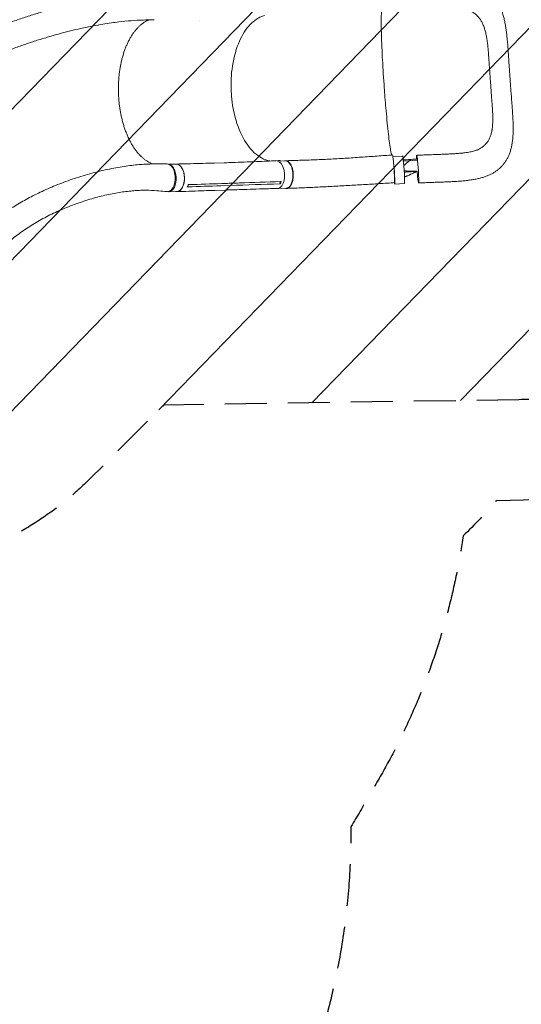
# Model space of a CAD drawing. Units: millimetres. Extents: x -4275 to 4810, y -3152 to 4092.
# Drawn here: x 1310 to 2827, y -524 to 2454 of the extents above; entities that cross this region are included whole.
import ezdxf

# ---------------------------------------------------------------- set-up
doc = ezdxf.new("R2010")
doc.units = ezdxf.units.MM
doc.header["$LTSCALE"] = 20
doc.linetypes.add('HIDDEN', pattern=[9.525, 6.35, -3.175])
for name, color, linetype in [('2d', 230, 'Continuous'), ('AS-Free_Space', 31, 'HIDDEN'), ('AS-Free_Space_Hatch', 31, 'HIDDEN'), ('AS-Safetyzone', 5, 'HIDDEN')]:
    doc.layers.add(name, color=color, linetype=linetype)

msp = doc.modelspace()

# ---------------------------------------------------------------- hatches: boundary and pattern name
at = {"layer": 'AS-Free_Space_Hatch', "extrusion": (8.65956e-17, -8.65956e-17, -1)}
h = msp.add_hatch(dxfattribs=at)
h.set_pattern_fill('ANSI31', color=256, scale=100)
h.set_pattern_definition([(134.13, (-1745.68, 1288.7), (-227.888, -221.073), [])])
edge = h.paths.add_edge_path()
edge.add_line((-2819.7, 1305), (-1745.7, 1288.7))
edge.add_line((-1745.7, 1288.7), (-1524.9, 1067.9))
edge.add_arc((-817.7, 1775), 1000, 225, 405)
edge.add_line((-110.6, 2482.1), (-331.5, 2702.9))
edge.add_arc((-1745.7, 1288.7), 2000, 45, 89.1305)
edge.add_line((-1715.3, 3288.5), (-2789.3, 3304.8))
edge.add_arc((-2804.5, 2304.9), 1000, 89.1305, 269.1305)

# ---------------------------------------------------------------- linework, layer by layer
at = {"layer": '2d', "lineweight": 0}
for p, q in [((1853.8, 2452.2), (1853.8, 2452.2)), ((2100, 2026.9), (2113.4, 2027.4)), ((2439.2, 2040.1), (2468.4, 2042.1)), ((2513.5, 2029.9), (2470.9, 2027)), ((1761.8, 2017.1), (1783.8, 2017.8)), ((1899.6, 2020.8), (1928.5, 2021.8)), ((1948.9, 2002.3), (1948.9, 2002.3)), ((1901.9, 1938.2), (1930.8, 1939.1)), ((1918.6, 1952.2), (1947.6, 1953.1)), ((1950.9, 1962.5), (1950.9, 1962.5)), ((2090.7, 1943.6), (2116.1, 1944.4)), ((2099, 1957.8), (2096.6, 1964.5)), ((2444.1, 1957.3), (2474, 1959.3)), ((1761.7, 1934.1), (1786.5, 1934.9))]:
    msp.add_line(p, q, dxfattribs=at)
for centre, major_axis, ratio, start_param, end_param in [((2089.3, 1985.1), (1.3, -41.5), 0.529795, -0.173167, 3.066799), ((2094.9, 1986.4), (-1.4, 42), 0.561801, -0.287355, 0.009692), ((2440.7, 2003.5), (2.9, -41.9), 0.045744, 0.000107, 3.141719), ((2441.3, 1998.7), (2.8, -41.4), 0.045409, -0.459297, 2.351862), ((1760.4, 1975.5), (1.3, -41.5), 0.561801, -0.144372, 2.975224)]:
    msp.add_ellipse(centre, major_axis=major_axis, ratio=ratio, start_param=start_param, end_param=end_param, dxfattribs=at)
at = {"layer": '2d', "lineweight": 0, "extrusion": (0, 0, -1)}
for centre, major_axis, ratio, start_param, end_param in [((2114.8, 1985.9), (-1.3, 41.5), 0.529795, 0, 3.141593), ((2471.2, 2000.7), (-2.8, 41.4), 0.045409, 0, 3.141593), ((2513.9, 2002.5), (-2.9, 41.9), 0.045409, -0.755345, -0.052812), ((2513.9, 2002.5), (-2.9, 41.9), 0.045409, -0.052812, 3.088781), ((1757, 1976.4), (-1.3, 42), 0.559838, 0.01293, 3.209721), ((1785.2, 1976.3), (-1.3, 41.5), 0.561801, 0, 3.141593), ((2513.9, 2002.5), (2.9, -41.9), 0.045409, -0.052812, 1.418827)]:
    msp.add_ellipse(centre, major_axis=major_axis, ratio=ratio, start_param=start_param, end_param=end_param, dxfattribs=at)
at = {"layer": '2d', "lineweight": 0}
for points, knots in [([(2473.7, 2570.6), (2477, 2571), (2480.3, 2571.3), (2488.3, 2572), (2493.1, 2572.4), (2502.6, 2573.3), (2507.5, 2573.7), (2517.2, 2574.6), (2522.1, 2575), (2531.9, 2575.7), (2536.8, 2576.1), (2546.6, 2576.8), (2551.5, 2577.2), (2561.1, 2577.7), (2565.9, 2578), (2575.4, 2578.5), (2580.1, 2578.6), (2589.6, 2578.9), (2594.4, 2579), (2603.9, 2579), (2608.6, 2579), (2618.1, 2578.8), (2622.9, 2578.6), (2632.1, 2578), (2636.6, 2577.6), (2645.5, 2576.7), (2649.9, 2576.1), (2658.4, 2574.7), (2662.7, 2573.9), (2670.9, 2572), (2674.8, 2571), (2682.5, 2568.7), (2686.2, 2567.4), (2693.3, 2564.7), (2696.7, 2563.2), (2703.3, 2560), (2706.5, 2558.3), (2712.6, 2554.8), (2715.5, 2553), (2721.1, 2549), (2723.8, 2547), (2729, 2542.7), (2731.4, 2540.5), (2736.2, 2535.8), (2738.5, 2533.4), (2742.9, 2528.3), (2745, 2525.7), (2749, 2520.3), (2751, 2517.5), (2754.6, 2511.6), (2756.4, 2508.6), (2759.7, 2502.3), (2761.3, 2499), (2764.4, 2492.2), (2765.8, 2488.7), (2768.5, 2481.4), (2769.8, 2477.6), (2772.2, 2469.7), (2773.4, 2465.6), (2775.5, 2457.3), (2776.5, 2452.9), (2778.3, 2444.1), (2779.1, 2439.6), (2780.6, 2430.4), (2781.3, 2425.7), (2782.6, 2416.2), (2783.2, 2411.5), (2784.2, 2401.9), (2784.7, 2397.1), (2785.6, 2387.2), (2786.1, 2382.1), (2786.9, 2372), (2787.3, 2367), (2788, 2357), (2788.4, 2352), (2789, 2342.2), (2789.4, 2337.4), (2789.9, 2329.4), (2790, 2326.4), (2790.2, 2323.3)], [0, 0, 0, 0, 10.001913, 10.001913, 24.353457, 24.353457, 39.069565, 39.069565, 54.201882, 54.201882, 69.53021, 69.53021, 84.915256, 84.915256, 100.372081, 100.372081, 115.947822, 115.947822, 131.8911, 131.8911, 148.226283, 148.226283, 164.95591, 164.95591, 181.246873, 181.246873, 197.454651, 197.454651, 213.541118, 213.541118, 229.079607, 229.079607, 243.990747, 243.990747, 258.35026, 258.35026, 272.145558, 272.145558, 285.473669, 285.473669, 298.552207, 298.552207, 311.477552, 311.477552, 324.364523, 324.364523, 337.27532, 337.27532, 350.377699, 350.377699, 363.770498, 363.770498, 377.559918, 377.559918, 391.844231, 391.844231, 406.736846, 406.736846, 422.23952, 422.23952, 438.071048, 438.071048, 454.151377, 454.151377, 470.451985, 470.451985, 486.441993, 486.441993, 502.214743, 502.214743, 518.583052, 518.583052, 534.474521, 534.474521, 549.855242, 549.855242, 564.740043, 564.740043, 574.028418, 574.028418, 574.028418, 574.028418]), ([(805.2, 2172.1), (806.4, 2173.3), (807.6, 2174.4), (812.8, 2179.2), (816.7, 2182.8), (827.4, 2192.4), (834.2, 2198.4), (848, 2210), (855.1, 2215.8), (869.5, 2227.4), (876.9, 2233.1), (892.1, 2244.6), (899.9, 2250.3), (915.9, 2261.7), (924.1, 2267.4), (940.8, 2278.7), (949.4, 2284.4), (966.9, 2295.6), (975.9, 2301.2), (994.2, 2312.3), (1003.6, 2317.9), (1022.7, 2328.9), (1032.5, 2334.3), (1052.4, 2345.1), (1062.5, 2350.5), (1083.1, 2361.1), (1093.6, 2366.4), (1115, 2376.8), (1125.9, 2382), (1147.9, 2392.2), (1159.1, 2397.2), (1181.8, 2407.1), (1193.3, 2412), (1216.6, 2421.5), (1228.4, 2426.2), (1252.2, 2435.4), (1264.3, 2439.9), (1288.5, 2448.7), (1300.7, 2453), (1325.3, 2461.4), (1337.6, 2465.4), (1362.3, 2473.2), (1374.7, 2477), (1399.5, 2484.3), (1411.9, 2487.7), (1436.6, 2494.4), (1448.8, 2497.6), (1473.2, 2503.5), (1485.3, 2506.4), (1509.1, 2511.6), (1520.9, 2514.1), (1544.1, 2518.7), (1555.4, 2520.7), (1577.7, 2524.5), (1588.6, 2526.2), (1609.8, 2529.3), (1620.1, 2530.6), (1640.1, 2532.8), (1649.8, 2533.8), (1668.3, 2535.3), (1677, 2535.8), (1693.3, 2537), (1700.9, 2537.5), (1710.3, 2538.2), (1712.1, 2538.3), (1714, 2538.4)], [4.06803, 4.06803, 4.06803, 4.06803, 10.000323, 10.000323, 28.848872, 28.848872, 60.539849, 60.539849, 92.4679, 92.4679, 125.374472, 125.374472, 159.268584, 159.268584, 194.166033, 194.166033, 230.077262, 230.077262, 267.006572, 267.006572, 304.950969, 304.950969, 343.898796, 343.898796, 383.828114, 383.828114, 424.704817, 424.704817, 466.480431, 466.480431, 509.089621, 509.089621, 552.447421, 552.447421, 596.446255, 596.446255, 640.952923, 640.952923, 685.805811, 685.805811, 730.812734, 730.812734, 775.749999, 775.749999, 820.36337, 820.36337, 864.371677, 864.371677, 907.473668, 907.473668, 949.35825, 949.35825, 989.717654, 989.717654, 1028.262255, 1028.262255, 1064.735177, 1064.735177, 1098.92468, 1098.92468, 1130.307857, 1130.307857, 1157.658382, 1157.658382, 1164.333731, 1164.333731, 1164.333731, 1164.333731]), ([(2412.8, 2250.5), (2412.7, 2252.5), (2412.5, 2255.1), (2410.2, 2287), (2408.5, 2315.5), (2405.7, 2369.5), (2404.7, 2394.5), (2403.6, 2436.8), (2403.5, 2453.7), (2404.1, 2475.4), (2404.7, 2481.7), (2405.5, 2484.9), (2405.6, 2485), (2405.6, 2485.1)], [61.548463, 61.548463, 61.548463, 61.548463, 67.268411, 67.268411, 114.898634, 114.898634, 163.434815, 163.434815, 211.133324, 211.133324, 248.632073, 248.632073, 250.291082, 250.291082, 250.291082, 250.291082]), ([(2734, 2269.6), (2733.6, 2274.8), (2733.3, 2279.9), (2732.8, 2287.6), (2732.6, 2290.1), (2732.2, 2295.2), (2732, 2297.8), (2731.6, 2302.9), (2731.4, 2305.4), (2731, 2310.5), (2730.8, 2313.1), (2730.2, 2320.7), (2729.9, 2325.7), (2729.3, 2335.7), (2729, 2340.7), (2728.4, 2350.6), (2728.1, 2355.5), (2727.3, 2365.1), (2726.8, 2369.8), (2726, 2376.9), (2725.7, 2379.2), (2725.1, 2383.8), (2724.8, 2386.1), (2723.8, 2392.9), (2723.2, 2397.3), (2722, 2403.8), (2721.6, 2405.9), (2720.7, 2410.2), (2720.3, 2412.3), (2718.8, 2418.4), (2717.8, 2422.4), (2716, 2428.2), (2715.4, 2430.1), (2714, 2433.8), (2713.3, 2435.7), (2711.1, 2441), (2709.5, 2444.4), (2706, 2450.9), (2704.1, 2454), (2699.9, 2459.8), (2697.7, 2462.6), (2694.6, 2465.8), (2694, 2466.5), (2692.8, 2467.7), (2692.1, 2468.3), (2690.2, 2470.1), (2688.8, 2471.3), (2684.7, 2474.7), (2681.8, 2476.7), (2675.7, 2480.5), (2672.5, 2482.2), (2665.7, 2485.3), (2662.2, 2486.7), (2657.8, 2488.3), (2657, 2488.6), (2656.2, 2488.8)], [0, 0, 0, 0, 0.0153874, 0.0153874, 0.0230811, 0.0230811, 0.0307747, 0.0307747, 0.0384684, 0.0384684, 0.0461621, 0.0461621, 0.0615495, 0.0615495, 0.0769368, 0.0769368, 0.0923242, 0.0923242, 0.1077116, 0.1077116, 0.1154053, 0.1154053, 0.1230989, 0.1230989, 0.1384863, 0.1384863, 0.14618, 0.14618, 0.1538737, 0.1538737, 0.1692611, 0.1692611, 0.1769547, 0.1769547, 0.1846484, 0.1846484, 0.2000358, 0.2000358, 0.2154232, 0.2154232, 0.2308105, 0.2308105, 0.2346574, 0.2346574, 0.2385042, 0.2385042, 0.2461979, 0.2461979, 0.2615853, 0.2615853, 0.2769726, 0.2769726, 0.29236, 0.29236, 0.2956933, 0.2956933, 0.2956933, 0.2956933]), ([(1717.2, 2454.5), (1714.4, 2454.4), (1711.7, 2454.3), (1700.6, 2453.9), (1692.4, 2453.7), (1659.3, 2452.6), (1635, 2450.9), (1602.8, 2447), (1595.4, 2446), (1579.2, 2443.7), (1570.3, 2442.3), (1552, 2439.2), (1542.6, 2437.5), (1523.2, 2433.8), (1513.2, 2431.8), (1492.8, 2427.3), (1482.4, 2425), (1461.1, 2419.8), (1450.3, 2417.1), (1428.3, 2411.3), (1417.1, 2408.2), (1394.6, 2401.7), (1383.2, 2398.3), (1360.3, 2391.2), (1348.8, 2387.4), (1325.7, 2379.7), (1314.2, 2375.7), (1291.2, 2367.3), (1279.7, 2363), (1256.8, 2354.2), (1245.5, 2349.7), (1223, 2340.4), (1211.9, 2335.7), (1189.8, 2326), (1179, 2321), (1157.5, 2311), (1147, 2305.9), (1126.2, 2295.6), (1116, 2290.4), (1095.9, 2279.8), (1086.1, 2274.5), (1066.8, 2263.7), (1057.4, 2258.2), (1038.9, 2247.2), (1029.9, 2241.7), (1012.2, 2230.6), (1003.6, 2225), (986.8, 2213.7), (978.6, 2208.1), (962.6, 2196.7), (954.8, 2191), (939.7, 2179.6), (932.4, 2173.9), (918.1, 2162.4), (911.1, 2156.7), (897.7, 2145.1), (891.2, 2139.4), (878.5, 2127.8), (872.4, 2122), (864.5, 2114.3), (862.6, 2112.4), (860.6, 2110.5)], [0, 0, 0, 0, 10, 10, 40, 40, 130.053828, 130.053828, 156.689763, 156.689763, 188.705178, 188.705178, 222.634655, 222.634655, 258.474706, 258.474706, 296.074297, 296.074297, 335.231994, 335.231994, 375.699703, 375.699703, 417.195087, 417.195087, 459.417971, 459.417971, 502.068015, 502.068015, 544.860615, 544.860615, 587.538809, 587.538809, 629.880295, 629.880295, 671.699946, 671.699946, 712.848891, 712.848891, 753.211468, 753.211468, 792.701139, 792.701139, 831.256154, 831.256154, 868.835427, 868.835427, 905.414868, 905.414868, 940.984236, 940.984236, 975.544515, 975.544515, 1009.105761, 1009.105761, 1041.674199, 1041.674199, 1073.282286, 1073.282286, 1103.961749, 1103.961749, 1113.747119, 1113.747119, 1113.747119, 1113.747119]), ([(1702, 2454), (1701.7, 2453.9), (1701.4, 2453.8), (1698.8, 2452.8), (1696.4, 2451.7), (1691.8, 2449.4), (1689.5, 2448.1), (1685, 2445.3), (1682.7, 2443.7), (1678.3, 2440.4), (1676.1, 2438.6), (1671.9, 2434.8), (1669.7, 2432.7), (1665.6, 2428.4), (1663.6, 2426.2), (1659.6, 2421.4), (1657.6, 2418.9), (1653.8, 2413.8), (1651.9, 2411), (1648.3, 2405.4), (1646.5, 2402.5), (1643, 2396.5), (1641.3, 2393.4), (1638.1, 2386.9), (1636.5, 2383.6), (1633.5, 2376.8), (1632, 2373.4), (1629.2, 2366.2), (1627.9, 2362.6), (1625.3, 2355.1), (1624.1, 2351.3), (1621.8, 2343.6), (1620.7, 2339.7), (1618.7, 2331.7), (1617.8, 2327.6), (1616, 2319.4), (1615.2, 2315.2), (1613.7, 2306.8), (1613.1, 2302.5), (1611.9, 2293.9), (1611.3, 2289.6), (1610.4, 2280.8), (1610.1, 2276.4), (1609.5, 2267.6), (1609.3, 2263.1), (1609, 2254.2), (1608.9, 2249.7), (1608.9, 2240.8), (1609, 2236.3), (1609.3, 2227.3), (1609.5, 2222.9), (1610.1, 2214), (1610.5, 2209.5), (1611.4, 2200.6), (1611.9, 2196.2), (1613.1, 2187.4), (1613.8, 2183), (1615.2, 2174.4), (1616.1, 2170.1), (1617.8, 2161.5), (1618.8, 2157.3), (1620.8, 2149), (1621.9, 2144.9), (1624.2, 2136.8), (1625.4, 2132.8), (1628, 2124.9), (1629.4, 2121.1), (1632.2, 2113.5), (1633.6, 2109.8), (1636.7, 2102.5), (1638.3, 2099), (1641.6, 2092.1), (1643.2, 2088.7), (1646.7, 2082.1), (1648.5, 2079), (1652.2, 2072.8), (1654.1, 2069.8), (1657.9, 2064.1), (1659.9, 2061.3), (1663.9, 2055.9), (1666, 2053.4), (1670.1, 2048.5), (1672.2, 2046.2), (1676.5, 2041.7), (1678.7, 2039.7), (1683.1, 2035.7), (1685.3, 2033.9), (1689.8, 2030.4), (1692.1, 2028.8), (1696.6, 2025.8), (1698.9, 2024.4), (1703.6, 2022), (1705.9, 2020.9), (1709.8, 2019.2), (1711.4, 2018.6), (1713, 2018.1)], [8.313978, 8.313978, 8.313978, 8.313978, 10.002132, 10.002132, 23.912411, 23.912411, 37.72281, 37.72281, 51.412061, 51.412061, 65.019811, 65.019811, 78.551252, 78.551252, 92.03141, 92.03141, 105.475879, 105.475879, 118.899952, 118.899952, 132.307287, 132.307287, 145.716791, 145.716791, 159.122073, 159.122073, 172.531608, 172.531608, 185.946214, 185.946214, 199.361139, 199.361139, 212.78818, 212.78818, 226.217384, 226.217384, 239.653771, 239.653771, 253.093942, 253.093942, 266.537541, 266.537541, 279.989051, 279.989051, 293.450324, 293.450324, 306.888734, 306.888734, 320.3175, 320.3175, 333.736349, 333.736349, 347.169872, 347.169872, 360.651322, 360.651322, 374.125191, 374.125191, 387.600942, 387.600942, 401.105638, 401.105638, 414.5802, 414.5802, 428.027326, 428.027326, 441.50336, 441.50336, 454.959449, 454.959449, 468.386341, 468.386341, 481.825837, 481.825837, 495.259636, 495.259636, 508.672456, 508.672456, 522.069175, 522.069175, 535.490619, 535.490619, 548.906886, 548.906886, 562.300318, 562.300318, 575.746929, 575.746929, 589.231084, 589.231084, 602.722607, 602.722607, 616.308377, 616.308377, 625.539932, 625.539932, 625.539932, 625.539932]), ([(1950.7, 2225.8), (1950.6, 2227), (1950.5, 2227.8), (1948.7, 2254.4), (1949.3, 2280), (1956, 2332.6), (1962.6, 2358.8), (1980.1, 2402.2), (1990.3, 2419.8), (2014.2, 2448.3), (2027.9, 2458.8), (2044.2, 2465.3), (2046, 2465.9), (2049, 2466.8), (2049.9, 2467.1), (2050.7, 2467.3)], [453.099718, 453.099718, 453.099718, 453.099718, 459.169958, 459.169958, 585.146113, 585.146113, 727.735654, 727.735654, 854.158378, 854.158378, 985.748671, 985.748671, 1002.156671, 1002.156671, 1012.091593, 1012.091593, 1012.091593, 1012.091593]), ([(2790.2, 2323.3), (2790.4, 2320), (2790.6, 2316.7), (2791.2, 2308.3), (2791.5, 2303.2), (2792.1, 2293.1), (2792.5, 2288.1), (2793.1, 2279.4), (2793.4, 2275.6), (2793.7, 2271.9)], [0, 0, 0, 0, 10.001438, 10.001438, 25.370335, 25.370335, 40.368294, 40.368294, 51.706591, 51.706591, 51.706591, 51.706591]), ([(2734, 2269.6), (2734.3, 2264.5), (2734.8, 2259.4), (2735.3, 2253.1), (2735.4, 2251.8), (2735.5, 2250.5)], [0, 0, 0, 0, 0.01538737, 0.01538737, 0.01923306, 0.01923306, 0.01923306, 0.01923306]), ([(2793.7, 2271.9), (2793.9, 2268.5), (2794.1, 2265.2), (2794.7, 2257.1), (2795, 2252.3), (2795.8, 2242.7), (2796.1, 2238), (2796.9, 2229.1), (2797.2, 2224.8), (2797.5, 2220.6)], [0, 0, 0, 0, 10.001747, 10.001747, 24.574292, 24.574292, 38.981062, 38.981062, 52.096308, 52.096308, 52.096308, 52.096308]), ([(2435.9, 2045.2), (2434.8, 2047.6), (2433.5, 2052.7), (2430.1, 2071.8), (2427.9, 2088.1), (2423.2, 2128.8), (2420.8, 2152.7), (2416.7, 2199.7), (2414.9, 2221.6), (2413.1, 2245.9), (2413, 2248), (2412.8, 2250.1), (2412.8, 2250.3), (2412.8, 2250.5)], [80.50826, 80.50826, 80.50826, 80.50826, 114.899644, 114.899644, 163.436874, 163.436874, 211.136412, 211.136412, 248.636027, 248.636027, 252.028053, 252.028053, 252.300635, 252.300635, 252.300635, 252.300635]), ([(2735.5, 2250.5), (2735.5, 2249.3), (2735.6, 2248), (2735.9, 2244.2), (2736, 2241.7), (2736.3, 2236.6), (2736.4, 2234.1), (2736.7, 2229.1), (2736.9, 2226.6), (2737.4, 2219.2), (2737.8, 2214.2), (2738.6, 2204.5), (2739.1, 2199.7), (2739.8, 2190.2), (2740.2, 2185.5), (2740.7, 2176.3), (2740.8, 2171.7), (2741, 2165), (2741, 2162.8), (2741.1, 2158.4), (2741.1, 2156.3), (2741.1, 2149.8), (2741, 2145.6), (2740.8, 2139.5), (2740.7, 2137.5), (2740.4, 2133.5), (2740.2, 2131.5), (2739.7, 2126.8), (2739.4, 2124.1), (2739, 2121.5)], [0.0192331, 0.0192331, 0.0192331, 0.0192331, 0.0230811, 0.0230811, 0.0307747, 0.0307747, 0.0384684, 0.0384684, 0.0461621, 0.0461621, 0.0615495, 0.0615495, 0.0769368, 0.0769368, 0.0923242, 0.0923242, 0.1077116, 0.1077116, 0.1154053, 0.1154053, 0.1230989, 0.1230989, 0.1384863, 0.1384863, 0.14618, 0.14618, 0.1538737, 0.1538737, 0.1647817, 0.1647817, 0.1647817, 0.1647817]), ([(1950.7, 2225.8), (1950.7, 2225.4), (1950.7, 2225.2), (1951, 2221.4), (1951.4, 2217.9), (1954.5, 2188.5), (1959.9, 2163.7), (1975.8, 2115.6), (1986.9, 2093.2), (2012.5, 2057.7), (2026.6, 2044.5), (2050.1, 2031.6), (2058.6, 2028.5), (2067.1, 2027.1)], [-740.321572, -740.321572, -740.321572, -740.321572, -739.20094, -739.20094, -717.71152, -717.71152, -562.195713, -562.195713, -390.107116, -390.107116, -224.6365, -224.6365, -133.47418, -133.47418, -133.47418, -133.47418]), ([(2797.5, 2220.6), (2797.8, 2217.4), (2798, 2214.1), (2798.7, 2206), (2799.1, 2201.2), (2799.8, 2191.6), (2800.1, 2186.9), (2800.7, 2177.6), (2801, 2173.1), (2801.6, 2163.9), (2801.8, 2159.2), (2802.3, 2149.9), (2802.5, 2145.2), (2802.7, 2135.7), (2802.8, 2130.9), (2802.8, 2121.7), (2802.8, 2117.3), (2802.5, 2108.5), (2802.3, 2104.1), (2801.6, 2095.3), (2801.2, 2091), (2800.1, 2082.5), (2799.4, 2078.3), (2797.9, 2070.3), (2797, 2066.4), (2794.9, 2058.8), (2793.8, 2055.1), (2791.3, 2048.2), (2790, 2044.9), (2787.1, 2038.5), (2785.6, 2035.5), (2782.3, 2029.6), (2780.5, 2026.9), (2776.9, 2021.5), (2775, 2019), (2770.9, 2014.1), (2768.8, 2011.8), (2764.5, 2007.3), (2762.2, 2005.2), (2757.4, 2001.1), (2754.9, 1999.2), (2749.8, 1995.5), (2747.1, 1993.7), (2741.6, 1990.3), (2738.7, 1988.7), (2732.7, 1985.7), (2729.6, 1984.3), (2723.2, 1981.6), (2719.8, 1980.4), (2712.8, 1978), (2709.2, 1976.9), (2701.6, 1974.8), (2697.7, 1973.9), (2689.5, 1972.2), (2685.3, 1971.4), (2676.6, 1969.9), (2672.2, 1969.3), (2663.1, 1968.1), (2658.5, 1967.6), (2649.3, 1966.7), (2644.6, 1966.3), (2635, 1965.6), (2630.1, 1965.3), (2620.3, 1964.7), (2615.5, 1964.5), (2605.8, 1964), (2601, 1963.8), (2591.3, 1963.4), (2586.5, 1963.2), (2576.7, 1962.9), (2571.8, 1962.7), (2561.9, 1962.4), (2556.9, 1962.2), (2547, 1961.8), (2542, 1961.6), (2532.3, 1961.3), (2527.5, 1961.1), (2520.7, 1960.8), (2518.7, 1960.7), (2516.8, 1960.6)], [0, 0, 0, 0, 10.001416, 10.001416, 25.388835, 25.388835, 40.534329, 40.534329, 55.446907, 55.446907, 71.015159, 71.015159, 87.206318, 87.206318, 104.034856, 104.034856, 120.113647, 120.113647, 136.495314, 136.495314, 153.218446, 153.218446, 169.523942, 169.523942, 185.365677, 185.365677, 200.542452, 200.542452, 214.836616, 214.836616, 228.432451, 228.432451, 241.508961, 241.508961, 254.248528, 254.248528, 266.779333, 266.779333, 279.239522, 279.239522, 291.836521, 291.836521, 304.621191, 304.621191, 317.718261, 317.718261, 331.248837, 331.248837, 345.418211, 345.418211, 360.286907, 360.286907, 375.756744, 375.756744, 391.906226, 391.906226, 408.437526, 408.437526, 424.843504, 424.843504, 441.145024, 441.145024, 457.73733, 457.73733, 473.746093, 473.746093, 489.275379, 489.275379, 504.594083, 504.594083, 519.896267, 519.896267, 535.188773, 535.188773, 550.171501, 550.171501, 564.719347, 564.719347, 570.594848, 570.594848, 570.594848, 570.594848]), ([(2739, 2121.5), (2738.8, 2120.4), (2738.6, 2119.3), (2738.1, 2116.5), (2737.8, 2114.7), (2736.9, 2111.1), (2736.5, 2109.4), (2735, 2104.4), (2733.9, 2101.1), (2731.2, 2095), (2729.8, 2092.1), (2726.4, 2086.5), (2724.6, 2083.9), (2722, 2080.7), (2721.5, 2080.1), (2720.4, 2078.9), (2719.8, 2078.3), (2718.1, 2076.5), (2716.9, 2075.4), (2713.3, 2072.1), (2710.7, 2070), (2705.1, 2066.2), (2702.1, 2064.5), (2698.8, 2062.7), (2698.7, 2062.6), (2698.5, 2062.6)], [0.1647817, 0.1647817, 0.1647817, 0.1647817, 0.1692611, 0.1692611, 0.1769547, 0.1769547, 0.1846484, 0.1846484, 0.2000358, 0.2000358, 0.2154232, 0.2154232, 0.2308105, 0.2308105, 0.2346574, 0.2346574, 0.2385042, 0.2385042, 0.2461979, 0.2461979, 0.2615853, 0.2615853, 0.2769726, 0.2769726, 0.2777689, 0.2777689, 0.2777689, 0.2777689]), ([(2560.5, 2046.3), (2563.8, 2046.4), (2567, 2046.6), (2574.9, 2046.8), (2579.5, 2047), (2588.6, 2047.4), (2593.1, 2047.5), (2602, 2047.9), (2606.4, 2048.1), (2614.9, 2048.5), (2619.1, 2048.7), (2627, 2049.2), (2630.9, 2049.5), (2638.3, 2050.1), (2641.9, 2050.4), (2648.9, 2051), (2652.3, 2051.4), (2658.6, 2052.2), (2661.6, 2052.6), (2667.3, 2053.5), (2670, 2054), (2675.1, 2054.9), (2677.4, 2055.4), (2681.9, 2056.5), (2684, 2057.1), (2687.8, 2058.2), (2689.6, 2058.8), (2692.8, 2060), (2694.3, 2060.6), (2696.6, 2061.6), (2697.6, 2062.1), (2698.5, 2062.6)], [0, 0, 0, 0, 10.001832, 10.001832, 24.465647, 24.465647, 38.889513, 38.889513, 53.158916, 53.158916, 67.106673, 67.106673, 80.44331, 80.44331, 93.523463, 93.523463, 106.391162, 106.391162, 118.519482, 118.519482, 130.249657, 130.249657, 141.496412, 141.496412, 152.439802, 152.439802, 162.940327, 162.940327, 173.182451, 173.182451, 181.075579, 181.075579, 181.075579, 181.075579]), ([(1928.6, 2021.8), (1931.3, 2021.8), (1934.1, 2021.9), (1945.1, 2022.3), (1953.3, 2022.6), (1986.3, 2023.7), (2011, 2024.6), (2054.9, 2026.5), (2074.1, 2027.4), (2093.3, 2028.3)], [0.054169, 0.054169, 0.054169, 0.054169, 10.000001, 10.000001, 40.000021, 40.000021, 130.000636, 130.000636, 200.008373, 200.008373, 200.008373, 200.008373]), ([(2113.8, 1944.3), (2114.5, 1944.2), (2115.2, 1944.1), (2116.2, 1944), (2116.5, 1944), (2117.2, 1944.1), (2117.5, 1944.1), (2118.4, 1944.2), (2119, 1944.3), (2120.8, 1944.8), (2122, 1945.3), (2123.4, 1946.2), (2123.7, 1946.4), (2124.3, 1946.8), (2124.6, 1947), (2125.4, 1947.7), (2126, 1948.2), (2127.6, 1949.8), (2128.6, 1951), (2130, 1953.1), (2130.5, 1953.8), (2131.4, 1955.3), (2131.8, 1956.1), (2133, 1958.6), (2133.8, 1960.4), (2134.7, 1963.3), (2135, 1964.3), (2135.6, 1966.3), (2135.9, 1967.4), (2136.6, 1970.5), (2136.9, 1972.7), (2137.3, 1975.5), (2137.3, 1976.1), (2137.4, 1977.2), (2137.5, 1977.8), (2137.6, 1979.5), (2137.7, 1980.6), (2137.8, 1984.1), (2137.8, 1986.4), (2137.6, 1989.3), (2137.5, 1989.9), (2137.5, 1991), (2137.4, 1991.6), (2137.2, 1993.4), (2137.1, 1994.5), (2136.6, 1997.9), (2136.1, 2000.1), (2135.5, 2002.7), (2135.3, 2003.3), (2135.1, 2004.3), (2134.9, 2004.9), (2134.4, 2006.4), (2134.1, 2007.4), (2133.1, 2010.3), (2132.3, 2012.2), (2131.2, 2014.3), (2131, 2014.8), (2130.5, 2015.6), (2130.3, 2016), (2129.6, 2017.2), (2129.1, 2018), (2127.6, 2020.1), (2126.6, 2021.4), (2125.2, 2022.8), (2124.9, 2023.1), (2124.4, 2023.6), (2124.1, 2023.9), (2123.2, 2024.6), (2122.6, 2025), (2120.9, 2026.2), (2119.7, 2026.8), (2118.1, 2027.3), (2117.8, 2027.4), (2117.2, 2027.5), (2116.9, 2027.6), (2116, 2027.8), (2115.4, 2027.8), (2113.5, 2027.8), (2112.3, 2027.7), (2111.1, 2027.3), (2111, 2027.3), (2111, 2027.3)], [0.051425, 0.051425, 0.051425, 0.051425, 0.0554462, 0.0554462, 0.0571789, 0.0571789, 0.0589116, 0.0589116, 0.062377, 0.062377, 0.0693078, 0.0693078, 0.0710405, 0.0710405, 0.0727732, 0.0727732, 0.0762386, 0.0762386, 0.0831694, 0.0831694, 0.0866347, 0.0866347, 0.0901001, 0.0901001, 0.0970309, 0.0970309, 0.1004963, 0.1004963, 0.1039617, 0.1039617, 0.1108925, 0.1108925, 0.1126252, 0.1126252, 0.1143579, 0.1143579, 0.1178232, 0.1178232, 0.124754, 0.124754, 0.1264867, 0.1264867, 0.1282194, 0.1282194, 0.1316848, 0.1316848, 0.1386156, 0.1386156, 0.1403483, 0.1403483, 0.142081, 0.142081, 0.1455464, 0.1455464, 0.1524771, 0.1524771, 0.1542098, 0.1542098, 0.1559425, 0.1559425, 0.1594079, 0.1594079, 0.1663387, 0.1663387, 0.1680714, 0.1680714, 0.1698041, 0.1698041, 0.1732695, 0.1732695, 0.1802003, 0.1802003, 0.181933, 0.181933, 0.1836657, 0.1836657, 0.187131, 0.187131, 0.1940618, 0.1940618, 0.1941914, 0.1941914, 0.1941914, 0.1941914]), ([(2114.2, 2027.8), (2117.1, 2027.9), (2120.1, 2028), (2130.5, 2028.3), (2138, 2028.5), (2153.1, 2029), (2160.8, 2029.2), (2176.2, 2029.7), (2184.1, 2030), (2199.8, 2030.6), (2207.7, 2030.9), (2223.7, 2031.5), (2231.7, 2031.9), (2247.8, 2032.7), (2255.9, 2033.1), (2272.1, 2034), (2280.2, 2034.4), (2296.5, 2035.4), (2304.6, 2035.9), (2320.8, 2037), (2329, 2037.6), (2345.2, 2038.7), (2353.2, 2039.3), (2369.3, 2040.4), (2377.3, 2041), (2393.2, 2042.2), (2401.1, 2042.8), (2416.8, 2043.9), (2424.6, 2044.4), (2434.2, 2045.1), (2436, 2045.2), (2437.9, 2045.4)], [0, 0, 0, 0, 10.000199, 10.000199, 35.200772, 35.200772, 60.54553, 60.54553, 86.044037, 86.044037, 111.613709, 111.613709, 137.172165, 137.172165, 162.650714, 162.650714, 187.998836, 187.998836, 213.176266, 213.176266, 238.137912, 238.137912, 262.822406, 262.822406, 287.153476, 287.153476, 311.054708, 311.054708, 334.467942, 334.467942, 340.00967, 340.00967, 340.00967, 340.00967]), ([(2468.2, 2042.6), (2468.3, 2042.6), (2468.3, 2042.6), (2468.3, 2042.6), (2468.4, 2042.6), (2468.5, 2042.5), (2468.5, 2042.4), (2468.7, 2042), (2468.8, 2041.8), (2468.9, 2041.3), (2468.9, 2041.1), (2469, 2040.7), (2469.1, 2040.5), (2469.3, 2039.4), (2469.5, 2038.2), (2469.8, 2036.1), (2469.9, 2035.4), (2470.1, 2034.1), (2470.1, 2033.7), (2470.2, 2032.9), (2470.3, 2032.4), (2470.5, 2030.1), (2470.8, 2028.1), (2471.1, 2024.8), (2471.2, 2023.7), (2471.4, 2021.3), (2471.6, 2020.1), (2471.8, 2017.7), (2471.9, 2016.4), (2472.1, 2014.5), (2472.1, 2013.8), (2472.2, 2012.5), (2472.3, 2011.9), (2472.5, 2008.5), (2472.7, 2005.8), (2473, 2001.7), (2473.1, 2000.3), (2473.3, 1998.3), (2473.3, 1997.6), (2473.4, 1996.2), (2473.4, 1995.5), (2473.7, 1992.1), (2473.8, 1989.5), (2474, 1986.3), (2474, 1985.6), (2474.1, 1984.3), (2474.1, 1983.7), (2474.2, 1981.8), (2474.2, 1980.6), (2474.4, 1977.1), (2474.5, 1974.9), (2474.5, 1972.3), (2474.6, 1971.8), (2474.6, 1970.8), (2474.6, 1970.3), (2474.6, 1968.9), (2474.6, 1967.2), (2474.6, 1965.7), (2474.6, 1964.6), (2474.6, 1964.2), (2474.6, 1963.6), (2474.6, 1963.3), (2474.6, 1961.8), (2474.5, 1960.8), (2474.4, 1959.8), (2474.4, 1959.5), (2474.3, 1959.2), (2474.3, 1959.1), (2474.2, 1959), (2474.2, 1958.9), (2474.2, 1958.9)], [0.0343937, 0.0343937, 0.0343937, 0.0343937, 0.0364677, 0.0364677, 0.0385416, 0.0385416, 0.0426896, 0.0426896, 0.0468375, 0.0468375, 0.0489115, 0.0489115, 0.0509854, 0.0509854, 0.0592813, 0.0592813, 0.0634292, 0.0634292, 0.0655032, 0.0655032, 0.0675772, 0.0675772, 0.075873, 0.075873, 0.080021, 0.080021, 0.0841689, 0.0841689, 0.0883168, 0.0883168, 0.0903908, 0.0903908, 0.0924648, 0.0924648, 0.1007606, 0.1007606, 0.1049085, 0.1049085, 0.1069825, 0.1069825, 0.1090565, 0.1090565, 0.1173523, 0.1173523, 0.1194263, 0.1194263, 0.1215003, 0.1215003, 0.1256482, 0.1256482, 0.1339441, 0.1339441, 0.136018, 0.136018, 0.138092, 0.138092, 0.1422399, 0.1463879, 0.1463879, 0.1484618, 0.1484618, 0.1505358, 0.1505358, 0.1588316, 0.1588316, 0.1629796, 0.1629796, 0.1650535, 0.1650535, 0.1671275, 0.1671275, 0.1671275, 0.1671275]), ([(2472.1, 2013.4), (2472.4, 2013.7), (2472.7, 2013.9), (2473.1, 2014.3), (2473.2, 2014.4), (2473.3, 2014.5), (2473.4, 2014.5), (2473.4, 2014.6), (2473.6, 2014.7), (2474.1, 2015.2), (2474.5, 2015.6), (2475.4, 2016.4), (2476.1, 2016.9), (2476.9, 2017.6), (2477.1, 2017.9), (2477.4, 2018.1), (2477.5, 2018.2), (2477.6, 2018.3), (2477.6, 2018.3), (2477.6, 2018.3), (2477.6, 2018.3), (2477.9, 2018.6), (2478.2, 2018.8), (2479.1, 2019.6), (2479.8, 2020.2), (2480.8, 2021), (2481.1, 2021.3), (2481.5, 2021.7), (2481.7, 2021.8), (2481.8, 2021.9), (2481.9, 2021.9), (2481.9, 2021.9), (2481.9, 2021.9), (2481.9, 2021.9), (2481.9, 2022), (2482, 2022.1), (2482.2, 2022.2), (2482.8, 2022.7), (2483.4, 2023.2), (2484.4, 2024), (2484.8, 2024.3), (2485.4, 2024.8), (2485.6, 2025), (2486, 2025.3), (2486.2, 2025.5), (2487.3, 2026.4), (2488.1, 2026.9), (2488.8, 2027.5), (2488.9, 2027.6), (2489.1, 2027.7), (2489.2, 2027.8), (2489.3, 2027.9), (2489.3, 2027.9), (2489.4, 2027.9), (2489.4, 2027.9), (2489.4, 2027.9), (2489.8, 2028.2), (2490.2, 2028.5), (2490.6, 2028.8), (2490.7, 2028.9), (2490.8, 2029), (2490.9, 2029.1), (2490.9, 2029.1), (2490.9, 2029.1), (2490.9, 2029.1), (2491, 2029.1), (2491.2, 2029.3), (2491.8, 2029.7), (2492.3, 2030.1), (2493.4, 2030.9), (2494.1, 2031.4), (2494.8, 2031.9), (2494.8, 2031.9), (2494.8, 2031.9)], [0.5442932, 0.5442932, 0.5442932, 0.5442932, 0.5575965, 0.5575965, 0.5610528, 0.5610528, 0.5627809, 0.5627809, 0.5645091, 0.5714216, 0.5852467, 0.5852467, 0.6128969, 0.6128969, 0.6198095, 0.6232658, 0.6249939, 0.6249939, 0.625426, 0.625426, 0.625858, 0.6267221, 0.6405472, 0.6405472, 0.6681974, 0.6681974, 0.6820225, 0.6820225, 0.6854788, 0.6872069, 0.6874229, 0.6874229, 0.6876389, 0.6876389, 0.688071, 0.688935, 0.6958476, 0.6958476, 0.7234978, 0.7234978, 0.7373229, 0.7373229, 0.7442355, 0.7442355, 0.751148, 0.751148, 0.7787983, 0.7787983, 0.7857108, 0.7857108, 0.7891671, 0.7908952, 0.7913273, 0.7913273, 0.7917593, 0.7917593, 0.7926234, 0.8064485, 0.8064485, 0.8099047, 0.8116329, 0.812497, 0.812497, 0.812713, 0.812713, 0.812929, 0.813361, 0.8202736, 0.8340987, 0.8340987, 0.8617489, 0.8617489, 0.8621214, 0.8621214, 0.8621214, 0.8621214]), ([(2511, 2044.4), (2514.4, 2044.6), (2517.7, 2044.7), (2526.1, 2045.1), (2531.2, 2045.3), (2541.3, 2045.6), (2546.4, 2045.8), (2554.4, 2046.1), (2557.5, 2046.2), (2560.5, 2046.3)], [0, 0, 0, 0, 10.001438, 10.001438, 25.363456, 25.363456, 40.663043, 40.663043, 50.016298, 50.016298, 50.016298, 50.016298]), ([(1177.2, 1800.9), (1179.2, 1802.8), (1181.2, 1804.7), (1186.8, 1809.8), (1190.3, 1813), (1198.5, 1820.3), (1203.2, 1824.4), (1212.9, 1832.5), (1217.9, 1836.5), (1228, 1844.6), (1233.3, 1848.6), (1244, 1856.6), (1249.4, 1860.5), (1260.7, 1868.4), (1266.5, 1872.4), (1278.3, 1880.2), (1284.3, 1884.1), (1296.7, 1891.8), (1303.1, 1895.6), (1316.1, 1903.2), (1322.8, 1907), (1336.4, 1914.4), (1343.4, 1918.1), (1357.7, 1925.4), (1365, 1929), (1379.9, 1936.1), (1387.5, 1939.6), (1403.1, 1946.4), (1411, 1949.8), (1427.2, 1956.4), (1435.4, 1959.6), (1452.2, 1965.9), (1460.7, 1968.9), (1478, 1974.8), (1486.7, 1977.7), (1504.3, 1983.2), (1513.2, 1985.8), (1531, 1990.7), (1540, 1993.1), (1557.8, 1997.5), (1566.6, 1999.5), (1584.1, 2003.2), (1592.7, 2005), (1609.6, 2008), (1617.9, 2009.4), (1633.9, 2011.8), (1641.6, 2012.9), (1656.5, 2014.6), (1663.6, 2015.4), (1677.3, 2016.5), (1683.8, 2017), (1696.1, 2017.6), (1702, 2017.9), (1713.1, 2018.1), (1718.3, 2018.1), (1728.6, 2018.2), (1733.9, 2018.2), (1744.7, 2018.3), (1750.4, 2018.3), (1756, 2018.3)], [0, 0, 0, 0, 10.000989, 10.000989, 27.232528, 27.232528, 50.281949, 50.281949, 74.245463, 74.245463, 99.29172, 99.29172, 125.474458, 125.474458, 152.846677, 152.846677, 181.45671, 181.45671, 211.346431, 211.346431, 242.548683, 242.548683, 275.083643, 275.083643, 308.953644, 308.953644, 344.135753, 344.135753, 380.571175, 380.571175, 418.150354, 418.150354, 456.692872, 456.692872, 495.922532, 495.922532, 535.441682, 535.441682, 574.724487, 574.724487, 613.119828, 613.119828, 649.902151, 649.902151, 684.380514, 684.380514, 716.012136, 716.012136, 744.474183, 744.474183, 769.669344, 769.669344, 791.682441, 791.682441, 810.71569, 810.71569, 830.415374, 830.415374, 851.46149, 851.46149, 851.46149, 851.46149]), ([(1783, 1934.7), (1783.2, 1934.7), (1785.8, 1934.2), (1790.9, 1934.6), (1797.7, 1939.2), (1803.3, 1947.2), (1807.1, 1958), (1809, 1970.5), (1808.5, 1983.6), (1805.9, 1995.9), (1801.3, 2006.3), (1795.2, 2013.9), (1788.9, 2017.6), (1784.8, 2018), (1783.1, 2017.8)], [0.0502851, 0.0502851, 0.0502851, 0.0502851, 0.0512624, 0.064078, 0.0768936, 0.0897092, 0.1025248, 0.1153405, 0.1281561, 0.1409717, 0.1537873, 0.1666029, 0.1794185, 0.1883575, 0.1883575, 0.1883575, 0.1883575]), ([(1784.1, 2017.9), (1786.9, 2017.9), (1789.6, 2018), (1800.7, 2018.2), (1808.9, 2018.4), (1842.1, 2019.2), (1866.9, 2019.8), (1894.3, 2020.7), (1897, 2020.7), (1899.6, 2020.8)], [0, 0, 0, 0, 10, 10, 40.000011, 40.000011, 130.000348, 130.000348, 139.581679, 139.581679, 139.581679, 139.581679]), ([(2489.1, 1996.1), (2488.9, 1996.1), (2488.6, 1996.1), (2488.4, 1996.2), (2488.3, 1996.2), (2488.3, 1996.2), (2488.2, 1996.2), (2488, 1996.2), (2486.8, 1996.2), (2484.5, 1996.4), (2482.5, 1996.5), (2481, 1996.7), (2480.5, 1996.7), (2479.5, 1996.8), (2478.1, 1997), (2476.7, 1997.2), (2475.5, 1997.4), (2475.2, 1997.4), (2474.9, 1997.4), (2474.8, 1997.5), (2474.8, 1997.5), (2474.7, 1997.5), (2474.6, 1997.5), (2474.1, 1997.6), (2473.7, 1997.7), (2473.3, 1997.7)], [0.362497, 0.362497, 0.362497, 0.362497, 0.3715284, 0.3749685, 0.3749685, 0.3766885, 0.3766885, 0.3784085, 0.3852887, 0.4403299, 0.4953712, 0.4953712, 0.5228918, 0.5228918, 0.5504124, 0.6054537, 0.6054537, 0.619214, 0.622654, 0.6243741, 0.6243741, 0.6260941, 0.6260941, 0.6329743, 0.6563159, 0.6563159, 0.6563159, 0.6563159]), ([(2509.6, 1996), (2509.3, 1996), (2508.9, 1996), (2508.4, 1996), (2508.2, 1996), (2508.1, 1996), (2508, 1996), (2507.6, 1996), (2506.6, 1995.9), (2505.3, 1995.9), (2504.4, 1995.9), (2504.1, 1995.9), (2504.1, 1995.9), (2504, 1995.9), (2503.9, 1995.9), (2503.6, 1995.9), (2502.8, 1995.9), (2500.8, 1995.9), (2498.4, 1995.9), (2496.7, 1995.9), (2496.1, 1995.9), (2496, 1995.9), (2496, 1995.9), (2495.8, 1995.9), (2495.6, 1995.9), (2495.1, 1995.9), (2493.5, 1996), (2492.1, 1996), (2490.4, 1996.1), (2489.8, 1996.1), (2489.1, 1996.1), (2489.1, 1996.1)], [0.0416408, 0.0416408, 0.0416408, 0.0416408, 0.0550412, 0.0619214, 0.0619214, 0.0653615, 0.0653615, 0.0688016, 0.0825619, 0.1100825, 0.1238428, 0.1238428, 0.1255628, 0.1255628, 0.1272829, 0.1307229, 0.1376031, 0.1651237, 0.220165, 0.2476856, 0.2494056, 0.2494056, 0.2511257, 0.2511257, 0.2545657, 0.2614459, 0.2752062, 0.3302474, 0.3302474, 0.3577681, 0.362497, 0.362497, 0.362497, 0.362497]), ([(2512.4, 1996.1), (2511.7, 1996), (2511.1, 1996), (2510.5, 1996), (2510.4, 1996), (2510.3, 1996), (2510.3, 1996), (2510.3, 1996), (2510.3, 1996), (2510.2, 1996), (2510, 1996), (2509.8, 1996), (2509.6, 1996), (2509.6, 1996)], [0, 0, 0, 0, 0.02752062, 0.02752062, 0.0309607, 0.0309607, 0.03139071, 0.03139071, 0.03182072, 0.03268074, 0.03440078, 0.04128093, 0.04164079, 0.04164079, 0.04164079, 0.04164079]), ([(2474.3, 1978.8), (2474.4, 1978.9), (2474.4, 1978.9), (2474.8, 1979), (2475.2, 1979.2), (2475.7, 1979.4), (2476, 1979.5), (2476.3, 1979.7), (2476.5, 1979.7), (2476.6, 1979.7), (2476.6, 1979.8), (2476.6, 1979.8), (2477, 1979.9), (2477.4, 1980.1), (2478, 1980.3), (2478.1, 1980.4), (2478.4, 1980.5), (2478.5, 1980.5), (2478.7, 1980.6), (2478.8, 1980.6), (2478.8, 1980.7), (2478.9, 1980.7), (2478.9, 1980.7), (2479.7, 1981), (2480.8, 1981.5), (2482.2, 1982.1), (2482.8, 1982.4), (2483.2, 1982.5), (2483.4, 1982.6), (2483.4, 1982.6), (2483.5, 1982.6), (2483.5, 1982.6), (2485, 1983.3), (2486.5, 1983.9), (2488.7, 1984.9), (2489.3, 1985.1), (2489.9, 1985.4)], [0.49847, 0.49847, 0.49847, 0.49847, 0.5, 0.5, 0.515625, 0.515625, 0.5234375, 0.5273438, 0.5292969, 0.5302734, 0.5302734, 0.53125, 0.53125, 0.546875, 0.546875, 0.5546875, 0.5546875, 0.5585938, 0.5585938, 0.5605469, 0.5615234, 0.5615234, 0.5625, 0.5625, 0.59375, 0.609375, 0.6171875, 0.6210938, 0.6230469, 0.6240234, 0.6240234, 0.625, 0.625, 0.6875, 0.6875, 0.710492, 0.710492, 0.710492, 0.710492]), ([(2489.9, 1985.4), (2490.1, 1985.5), (2490.7, 1985.8), (2491.5, 1986.1), (2492.2, 1986.5), (2492.6, 1986.6), (2492.8, 1986.7), (2492.9, 1986.8), (2492.9, 1986.8), (2492.9, 1986.8), (2492.9, 1986.8), (2494.4, 1987.5), (2496, 1988.2), (2498.4, 1989.3), (2499.6, 1989.9), (2501.1, 1990.6), (2501.9, 1990.9), (2502.3, 1991.1), (2502.5, 1991.2), (2502.5, 1991.2), (2502.6, 1991.3), (2502.6, 1991.3), (2502.6, 1991.3), (2502.6, 1991.3), (2503.4, 1991.6), (2504.2, 1992), (2505.4, 1992.6), (2506, 1992.9), (2506.8, 1993.3), (2507.2, 1993.5), (2507.3, 1993.5), (2507.4, 1993.6), (2507.5, 1993.6), (2507.5, 1993.6), (2507.5, 1993.6), (2508.3, 1994), (2509, 1994.3), (2509.7, 1994.7)], [0.710492, 0.710492, 0.710492, 0.710492, 0.71875, 0.734375, 0.7421875, 0.7460938, 0.7480469, 0.7490234, 0.7495117, 0.7495117, 0.75, 0.75, 0.8125, 0.8125, 0.84375, 0.859375, 0.8671875, 0.8710938, 0.8730469, 0.8740234, 0.8745117, 0.8747559, 0.8747559, 0.875, 0.875, 0.90625, 0.90625, 0.921875, 0.9296875, 0.9335938, 0.9355469, 0.9365234, 0.9370117, 0.9370117, 0.9375, 0.9375, 0.9652858, 0.9652858, 0.9652858, 0.9652858]), ([(1756.7, 1934.4), (1754.1, 1934.7), (1751.5, 1934.9), (1741.1, 1935.8), (1733.3, 1936.5), (1714.4, 1938.1), (1703.9, 1938.7), (1689.4, 1938.7), (1685.3, 1938.7), (1675.5, 1938.4), (1669.9, 1938.1), (1658.2, 1937.4), (1652.1, 1936.9), (1639.7, 1935.6), (1633.2, 1934.9), (1619.9, 1933.1), (1613.1, 1932.1), (1599.1, 1929.7), (1592, 1928.4), (1577.4, 1925.4), (1570, 1923.8), (1554.9, 1920.2), (1547.3, 1918.3), (1531.9, 1914.1), (1524.1, 1911.8), (1508.6, 1907.1), (1500.8, 1904.5), (1485.2, 1899.2), (1477.4, 1896.4), (1461.9, 1890.5), (1454.3, 1887.4), (1439, 1881.1), (1431.5, 1877.8), (1416.6, 1870.9), (1409.3, 1867.4), (1394.8, 1860.2), (1387.7, 1856.5), (1373.8, 1848.9), (1367, 1845), (1353.6, 1837.2), (1347.1, 1833.1), (1334.3, 1825), (1328.1, 1820.8), (1315.9, 1812.5), (1310, 1808.2), (1298.5, 1799.6), (1292.9, 1795.3), (1282, 1786.6), (1276.8, 1782.2), (1266.5, 1773.3), (1261.6, 1768.9), (1252, 1759.9), (1247.3, 1755.4), (1242.5, 1750.5), (1242.2, 1750.2), (1241.9, 1749.9)], [0, 0, 0, 0, 10, 10, 40.000124, 40.000124, 83.18013, 83.18013, 100.258226, 100.258226, 124.070087, 124.070087, 149.864022, 149.864022, 177.817074, 177.817074, 207.796408, 207.796408, 239.613091, 239.613091, 273.014789, 273.014789, 307.697499, 307.697499, 343.322899, 343.322899, 379.539057, 379.539057, 416.000901, 416.000901, 452.387319, 452.387319, 488.413067, 488.413067, 523.83518, 523.83518, 558.454709, 558.454709, 592.115134, 592.115134, 624.69876, 624.69876, 656.12218, 656.12218, 686.331533, 686.331533, 715.297973, 715.297973, 743.013586, 743.013586, 769.487811, 769.487811, 794.744384, 794.744384, 796.28432, 796.28432, 796.28432, 796.28432]), ([(1901.8, 1938.2), (1899.1, 1938.1), (1896.3, 1938), (1885.3, 1937.7), (1877, 1937.4), (1844, 1936.3), (1819.2, 1935.5), (1791.8, 1934.6), (1789.1, 1934.5), (1786.5, 1934.4)], [0, 0, 0, 0, 10, 10, 40, 40, 130.000008, 130.000008, 139.579316, 139.579316, 139.579316, 139.579316]), ([(1817.3, 1948.8), (1818.1, 1950.4), (1818.8, 1952.1), (1819.6, 1954.4), (1819.8, 1955), (1819.9, 1955.6)], [78.615814, 78.615814, 78.615814, 78.615814, 83.538758, 83.538758, 85.052553, 85.052553, 85.052553, 85.052553]), ([(1921.2, 1958.9), (1926, 1959), (1930.8, 1959.2), (1940.4, 1959.5), (1945.3, 1959.7), (1950.1, 1959.8)], [0.350091, 0.350091, 0.350091, 0.350091, 17.675, 17.675, 35.35, 35.35, 35.35, 35.35]), ([(2086.9, 1944.1), (2079, 1943.8), (2071, 1943.6), (2038.3, 1942.6), (2013.5, 1941.8), (1969.4, 1940.4), (1950.1, 1939.8), (1930.8, 1939.1)], [11.282818, 11.282818, 11.282818, 11.282818, 40.000001, 40.000001, 130.000014, 130.000014, 200.000115, 200.000115, 200.000115, 200.000115]), ([(2099.1, 1964.6), (2057.7, 1963.3), (2016.4, 1961.9), (1966.8, 1960.3), (1958.5, 1960.1), (1950.1, 1959.8)], [0.003, 0.003, 0.003, 0.003, 0.1527899, 0.1527899, 0.1830004, 0.1830004, 0.1830004, 0.1830004]), ([(2443.6, 1961.6), (2440.3, 1961.3), (2437, 1961.1), (2425.7, 1960.3), (2417.8, 1959.8), (2402, 1958.8), (2394, 1958.3), (2378.1, 1957.3), (2370.1, 1956.8), (2354.2, 1955.8), (2346.2, 1955.3), (2330.3, 1954.4), (2322.3, 1954), (2306.4, 1953.1), (2298.5, 1952.6), (2282.6, 1951.8), (2274.6, 1951.3), (2258.8, 1950.5), (2250.9, 1950.1), (2235.1, 1949.3), (2227.2, 1948.9), (2211.5, 1948.1), (2203.6, 1947.8), (2188, 1947), (2180.3, 1946.7), (2164.8, 1946), (2157.1, 1945.7), (2141.8, 1945), (2134.2, 1944.7), (2123.4, 1944.3), (2120.1, 1944.2), (2116.9, 1944.1)], [0, 0, 0, 0, 10.000246, 10.000246, 33.889888, 33.889888, 57.90792, 57.90792, 82.086129, 82.086129, 106.409902, 106.409902, 130.877705, 130.877705, 155.49572, 155.49572, 180.272318, 180.272318, 205.213012, 205.213012, 230.316347, 230.316347, 255.570923, 255.570923, 280.953515, 280.953515, 306.428225, 306.428225, 331.946465, 331.946465, 343.083747, 343.083747, 343.083747, 343.083747]), ([(2474.2, 1958.9), (2474.1, 1958.8), (2473.9, 1958.8), (2473.8, 1959.2), (2473.8, 1959.2), (2473.7, 1959.3)], [0.167127511, 0.167127511, 0.167127511, 0.167127511, 0.174754174, 0.174754174, 0.175909877, 0.175909877, 0.175909877, 0.175909877])]:
    msp.add_open_spline(points, degree=3, knots=knots, dxfattribs=at)
for points in [[(2793.7, 2271.9), (2793.7, 2271.9), (2793.7, 2271.9), (2793.7, 2271.9)], [(2468.1, 2042.1), (2468.1, 2042.3), (2468.2, 2042.5), (2468.2, 2042.6)], [(2470.5, 2030.2), (2475.9, 2030.5), (2481.3, 2030.9), (2486.7, 2031.3)], [(2486.7, 2031.3), (2487, 2031.3), (2487.4, 2031.3), (2487.8, 2031.4)], [(2487.8, 2031.4), (2495.4, 2031.9), (2502.9, 2032.4), (2510.5, 2033)], [(2513.1, 2033.1), (2512.2, 2033.1), (2511.4, 2033), (2510.5, 2033)], [(1928.5, 2021.8), (1928.5, 2021.8), (1928.5, 2021.8), (1928.5, 2021.8)], [(2130, 2016.5), (2130, 2016.5), (2130, 2016.5), (2130, 2016.5)], [(2509.7, 1994.7), (2510.6, 1995.2), (2511.5, 1995.6), (2512.4, 1996.1)], [(1819.8, 1948.9), (1819, 1948.8), (1818.2, 1948.8), (1817.3, 1948.8)], [(1819.8, 1948.9), (1852.7, 1950), (1885.7, 1951.1), (1918.6, 1952.2)], [(1819.9, 1955.6), (1820.8, 1955.6), (1821.6, 1955.6), (1822.4, 1955.6)], [(1921.2, 1958.9), (1888.3, 1957.8), (1855.3, 1956.7), (1822.4, 1955.6)], [(1930.8, 1939.1), (1930.8, 1939.1), (1930.8, 1939.1), (1930.8, 1939.1)], [(1947.6, 1953.1), (1997.2, 1954.8), (2046.8, 1956.3), (2096.5, 1957.7)], [(2099, 1957.8), (2098.1, 1957.8), (2097.3, 1957.8), (2096.5, 1957.7)], [(2101.6, 1964.6), (2100.9, 1962.2), (2100, 1959.9), (2099, 1957.8)], [(2099.1, 1964.6), (2100, 1964.6), (2100.8, 1964.6), (2101.6, 1964.6)]]:
    msp.add_open_spline(points, degree=3, dxfattribs=at)
for points, weights in [([(2509.7, 1995.9), (2503, 1995.4), (2496.4, 1995), (2489.8, 1994.5)], [0.999999991257, 0.999999971658, 0.999999962588, 0.999999964045]), ([(2512.4, 1996.1), (2511.5, 1996), (2510.6, 1995.9), (2509.7, 1995.9)], [1, 0.999999996884, 0.999999993969, 0.999999991257]), ([(2489.8, 1994.5), (2484.4, 1994.1), (2479, 1993.8), (2473.6, 1993.4)], [0.999999964045, 0.999999965229, 0.999999973355, 0.999999988426])]:
    msp.add_rational_spline(points, weights, degree=3, dxfattribs=at)
at = {"layer": 'AS-Free_Space', "extrusion": (8.65956e-17, -8.65956e-17, -1), "flags": 128}
msp.add_lwpolyline([(-2819.7, 1305), (-1745.7, 1288.7), (-1524.9, 1067.9, 1), (-110.6, 2482.1), (-331.5, 2702.9, 0.194971), (-1715.3, 3288.5), (-2789.3, 3304.8, 1)], format="xyb", close=True, dxfattribs=at)
at = {"layer": 'AS-Safetyzone', "flags": 128}
msp.add_lwpolyline([(3827.9, 1018.6), (2752.2, 999.5, -0.024454), (2651.3, 893.1, -0.102339), (2367.1, 108.5, -0.013318), (2312, 13.4, -0.151763), (1940.4, -1209.3, -0.171587), (1209.3, -1940.4, -0.230903), (-660, -2208.4, -0.314979), (-2124.2, -3150.7), (-2390.3, -3136.7, -0.183368), (-3463.3, -2665.7, -0.09786), (-3874.8, -2186.9), (-4046.1, -1890.3, -0.253968), (-4090, -267.3), (-4004.1, -98.6, -0.040155), (-3913, 124, -0.013988), (-3918.1, 207.8, -0.235261), (-3442.1, 1457.8, -0.184593), (-2553, 2055, -0.087702), (-2059.2, 2224.6, -0.526848), (758.2, 3898.5, -0.018588), (969.7, 3969.2), (1181.6, 4031.5, -0.285083), (2706.4, 3610.3), (3774.5, 3632.7, -0.416914), (4800, 2649.4), (4810, 2034.8, -0.413829)], format="xyb", close=True, dxfattribs=at)

doc.saveas('drawing.dxf')
